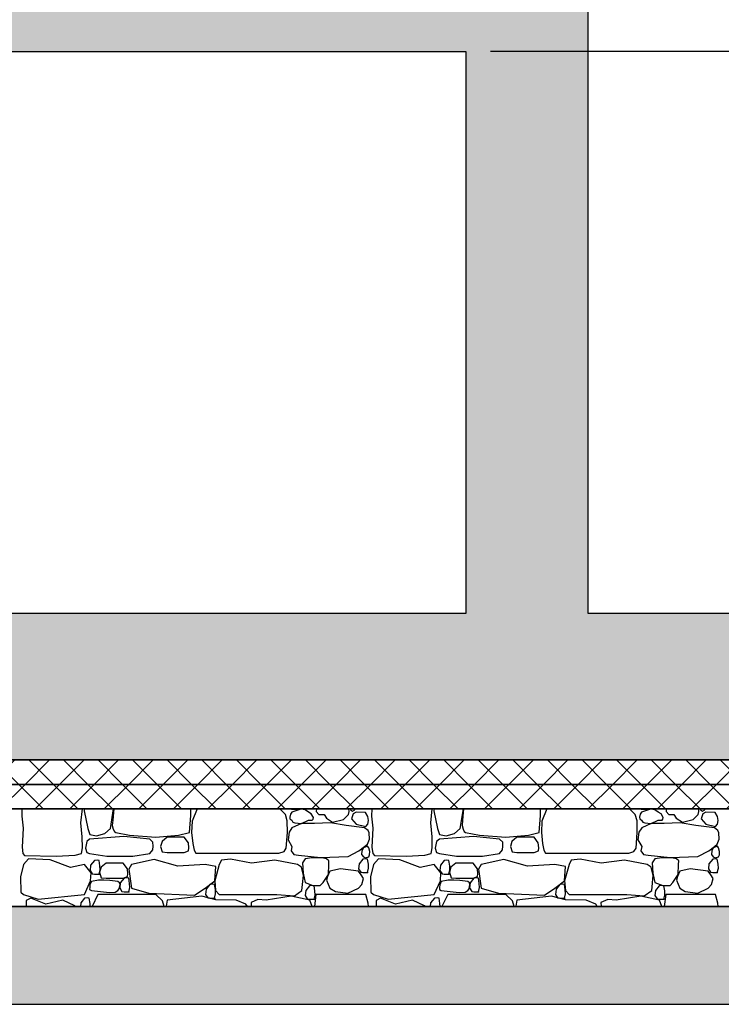
# Model space of a CAD drawing. Extents: x 76 to 214, y -82 to -50.
# Drawn here: x 206 to 208, y -71 to -69 of the extents above; entities that cross this region are included whole.
import ezdxf

# ---------------------------------------------------------------- set-up
doc = ezdxf.new("R2010")
doc.units = 0
doc.header["$MEASUREMENT"] = 0
for name, color, linetype in [('2D - _____', 7, 'Continuous'), ('______ - _____', 7, 'Continuous'), ('______ _ ___________', 7, 'Continuous')]:
    doc.layers.add(name, color=color, linetype=linetype)
doc.linetypes.add('_____ _____', pattern='A,0,[1,Банный комплекс МОДЕЛЬ1.Shx,S=0.003968,R=0,X=0,Y=-0.15625],-0.5,0', length=0.5)
pattern_1 = [(45, (0, 0), (-0.035355339, 0.035355339), []), (135, (0, 0), (0.035355339, 0.035355339), [])]

# ---------------------------------------------------------------- blocks, each defined once
blk = doc.blocks.new('________ _______31_2', base_point=(208.3074, -69.7886))
at = {"layer": '______ - _____', "linetype": 'Continuous'}
for p, q in [((208.3074, -68.6386), (207.2214, -68.6386)), ((208.3074, -69.7886), (207.4714, -69.7886))]:
    blk.add_line(p, q, dxfattribs=at)
blk = doc.blocks.new('*X382')
at = {"layer": '2D - _____', "linetype": 'Continuous'}
for p, q in [((206.2631, -70.1886), (206.263, -70.2033)), ((206.263, -70.2033), (206.2656, -70.2282)), ((206.3839, -70.2171), (206.3869, -70.1886)), ((206.3908, -70.1886), (206.3903, -70.193)), ((206.3903, -70.193), (206.398, -70.2291)), ((206.444, -70.2291), (206.4506, -70.1886)), ((206.4512, -70.1886), (206.4489, -70.2117)), ((206.6059, -70.237), (206.6087, -70.2023)), ((206.6087, -70.2023), (206.6084, -70.1886)), ((206.6215, -70.1886), (206.6112, -70.214)), ((206.8021, -70.2003), (206.7906, -70.1886)), ((206.806, -70.2132), (206.8021, -70.2003)), ((206.8123, -70.1994), (206.8111, -70.2059)), ((206.8152, -70.1955), (206.8123, -70.1994)), ((206.8124, -70.1886), (206.8143, -70.1894)), ((206.8143, -70.1894), (206.8257, -70.19)), ((206.8335, -70.1892), (206.8152, -70.1955)), ((206.8257, -70.19), (206.8294, -70.1886)), ((206.8422, -70.1905), (206.8335, -70.1892)), ((206.8493, -70.1955), (206.8422, -70.1905)), ((206.8549, -70.1985), (206.8493, -70.1955)), ((206.8592, -70.2062), (206.8549, -70.1985)), ((206.8656, -70.1886), (206.8651, -70.1941)), ((206.8651, -70.1941), (206.8707, -70.1999)), ((206.8707, -70.1999), (206.8813, -70.2004)), ((206.8813, -70.2004), (206.8859, -70.2079)), ((206.9207, -70.2107), (206.9311, -70.2004)), ((206.9311, -70.2004), (206.9323, -70.1943)), ((206.9323, -70.1943), (206.9319, -70.1886)), ((206.9354, -70.1886), (206.9355, -70.1905)), ((206.9355, -70.1905), (206.9395, -70.1931)), ((206.9405, -70.1985), (206.9373, -70.209)), ((206.9395, -70.1931), (206.9442, -70.1905)), ((206.9467, -70.1955), (206.9405, -70.1985)), ((206.9442, -70.1905), (206.9442, -70.1886)), ((206.9658, -70.196), (206.9467, -70.1955)), ((206.9704, -70.2041), (206.9658, -70.196)), ((206.9786, -70.1886), (206.9785, -70.2033)), ((206.9785, -70.2033), (206.9811, -70.2282)), ((207.0994, -70.2171), (207.1024, -70.1886)), ((207.1063, -70.1886), (207.1058, -70.193)), ((207.1058, -70.193), (207.1135, -70.2291)), ((207.1595, -70.2291), (207.1661, -70.1886)), ((207.1667, -70.1886), (207.1645, -70.2117)), ((207.3214, -70.237), (207.3242, -70.2023)), ((207.3242, -70.2023), (207.3239, -70.1886)), ((207.3371, -70.1886), (207.3267, -70.214)), ((207.5176, -70.2003), (207.5062, -70.1886)), ((207.5216, -70.2132), (207.5176, -70.2003)), ((207.5279, -70.1994), (207.5266, -70.2059)), ((207.5279, -70.1886), (207.5298, -70.1894)), ((207.5307, -70.1955), (207.5279, -70.1994)), ((207.5298, -70.1894), (207.5412, -70.19)), ((207.549, -70.1892), (207.5307, -70.1955)), ((207.5412, -70.19), (207.5449, -70.1886)), ((207.5578, -70.1905), (207.549, -70.1892)), ((207.5649, -70.1955), (207.5578, -70.1905)), ((207.5704, -70.1985), (207.5649, -70.1955)), ((207.5748, -70.2062), (207.5704, -70.1985)), ((207.5811, -70.1886), (207.5806, -70.1941)), ((207.5806, -70.1941), (207.5862, -70.1999)), ((207.5862, -70.1999), (207.5968, -70.2004)), ((207.5968, -70.2004), (207.6014, -70.2079)), ((207.6362, -70.2107), (207.6466, -70.2004)), ((207.6466, -70.2004), (207.6479, -70.1943)), ((207.6479, -70.1943), (207.6475, -70.1886)), ((207.6509, -70.1886), (207.651, -70.1905)), ((207.651, -70.1905), (207.655, -70.1931)), ((207.6561, -70.1985), (207.6528, -70.209)), ((207.655, -70.1931), (207.6597, -70.1905)), ((207.6622, -70.1955), (207.6561, -70.1985)), ((207.6597, -70.1905), (207.6598, -70.1886)), ((207.6813, -70.196), (207.6622, -70.1955)), ((207.6859, -70.2041), (207.6813, -70.196)), ((206.3865, -70.2461), (206.3839, -70.2171)), ((206.4489, -70.2117), (206.4479, -70.2224)), ((206.4479, -70.2224), (206.4498, -70.2305)), ((206.6112, -70.214), (206.6102, -70.2373)), ((206.8061, -70.237), (206.806, -70.2132)), ((206.8111, -70.2059), (206.8114, -70.2091)), ((206.8114, -70.2091), (206.8152, -70.2121)), ((206.8152, -70.2121), (206.8176, -70.2158)), ((206.8347, -70.2185), (206.8154, -70.2277)), ((206.8176, -70.2158), (206.8215, -70.2175)), ((206.8215, -70.2175), (206.8347, -70.2185)), ((206.8347, -70.2185), (206.8493, -70.2121)), ((206.8616, -70.2184), (206.8347, -70.2185)), ((206.8493, -70.2121), (206.857, -70.2117)), ((206.857, -70.2117), (206.8586, -70.2095)), ((206.8586, -70.2095), (206.8592, -70.2062)), ((206.8944, -70.217), (206.8616, -70.2184)), ((206.8859, -70.2079), (206.8987, -70.2159)), ((206.9263, -70.2226), (206.8944, -70.217)), ((206.8987, -70.2159), (206.9207, -70.2107)), ((206.964, -70.2277), (206.9263, -70.2226)), ((206.9373, -70.209), (206.9467, -70.2198)), ((206.9467, -70.2198), (206.9665, -70.2251)), ((206.9665, -70.2251), (206.9704, -70.2198)), ((206.972, -70.2126), (206.9704, -70.2041)), ((206.9704, -70.2198), (206.972, -70.2126)), ((207.102, -70.2461), (207.0994, -70.2171)), ((207.1645, -70.2117), (207.1634, -70.2224)), ((207.1634, -70.2224), (207.1654, -70.2305)), ((207.3267, -70.214), (207.3258, -70.2373)), ((207.5216, -70.237), (207.5216, -70.2132)), ((207.5266, -70.2059), (207.5269, -70.2091)), ((207.5269, -70.2091), (207.5307, -70.2121)), ((207.5307, -70.2121), (207.5331, -70.2158)), ((207.5502, -70.2185), (207.5309, -70.2277)), ((207.5331, -70.2158), (207.5371, -70.2175)), ((207.5371, -70.2175), (207.5502, -70.2185)), ((207.5502, -70.2185), (207.5649, -70.2121)), ((207.5771, -70.2184), (207.5502, -70.2185)), ((207.5649, -70.2121), (207.5725, -70.2117)), ((207.5725, -70.2117), (207.5741, -70.2095)), ((207.5741, -70.2095), (207.5748, -70.2062)), ((207.6099, -70.217), (207.5771, -70.2184)), ((207.6014, -70.2079), (207.6143, -70.2159)), ((207.6419, -70.2226), (207.6099, -70.217)), ((207.6143, -70.2159), (207.6362, -70.2107)), ((207.6796, -70.2277), (207.6419, -70.2226)), ((207.6528, -70.209), (207.6622, -70.2198)), ((207.6622, -70.2198), (207.682, -70.2251)), ((207.682, -70.2251), (207.6859, -70.2198)), ((207.6875, -70.2126), (207.6859, -70.2041)), ((207.6859, -70.2198), (207.6875, -70.2126)), ((206.2656, -70.2282), (206.2634, -70.2673)), ((206.398, -70.2291), (206.4021, -70.2408)), ((206.4021, -70.2408), (206.4156, -70.244)), ((206.4156, -70.244), (206.4325, -70.2392)), ((206.4325, -70.2392), (206.444, -70.2291)), ((206.4498, -70.2305), (206.4525, -70.2352)), ((206.4525, -70.2352), (206.455, -70.237)), ((206.455, -70.237), (206.4834, -70.2426)), ((206.4834, -70.2426), (206.5372, -70.2463)), ((206.5372, -70.2463), (206.5835, -70.2425)), ((206.5835, -70.2425), (206.6059, -70.237)), ((206.6102, -70.2373), (206.6128, -70.2595)), ((206.8039, -70.2691), (206.8061, -70.237)), ((206.8095, -70.2363), (206.8077, -70.252)), ((206.8154, -70.2277), (206.8095, -70.2363)), ((206.9714, -70.2328), (206.964, -70.2277)), ((206.9735, -70.2376), (206.9714, -70.2328)), ((206.9739, -70.2507), (206.9735, -70.2376)), ((206.9811, -70.2282), (206.9789, -70.2673)), ((207.1135, -70.2291), (207.1176, -70.2408)), ((207.1176, -70.2408), (207.1311, -70.244)), ((207.1311, -70.244), (207.1481, -70.2392)), ((207.1481, -70.2392), (207.1595, -70.2291)), ((207.1654, -70.2305), (207.168, -70.2352)), ((207.168, -70.2352), (207.1705, -70.237)), ((207.1705, -70.237), (207.1989, -70.2426)), ((207.1989, -70.2426), (207.2527, -70.2463)), ((207.2527, -70.2463), (207.299, -70.2425)), ((207.299, -70.2425), (207.3214, -70.237)), ((207.3258, -70.2373), (207.3283, -70.2595)), ((207.5194, -70.2691), (207.5216, -70.237)), ((207.525, -70.2363), (207.5232, -70.252)), ((207.5309, -70.2277), (207.525, -70.2363)), ((207.6869, -70.2328), (207.6796, -70.2277)), ((207.689, -70.2376), (207.6869, -70.2328)), ((207.6894, -70.2507), (207.689, -70.2376)), ((206.3867, -70.2682), (206.3865, -70.2461)), ((206.3958, -70.2553), (206.3932, -70.2692)), ((206.4015, -70.251), (206.3958, -70.2553)), ((206.4713, -70.2452), (206.4015, -70.251)), ((206.5247, -70.251), (206.4713, -70.2452)), ((206.5311, -70.2571), (206.5247, -70.251)), ((206.5314, -70.2652), (206.5311, -70.2571)), ((206.5499, -70.2555), (206.5467, -70.2654)), ((206.5601, -70.2468), (206.5499, -70.2555)), ((206.5952, -70.2468), (206.5601, -70.2468)), ((206.6038, -70.2584), (206.5952, -70.2468)), ((206.6046, -70.2686), (206.6038, -70.2584)), ((206.6128, -70.2595), (206.6151, -70.2735)), ((206.8077, -70.252), (206.8154, -70.2656)), ((206.964, -70.2656), (206.9701, -70.2606)), ((206.9701, -70.2606), (206.9739, -70.2507)), ((207.1022, -70.2682), (207.102, -70.2461)), ((207.1113, -70.2553), (207.1087, -70.2692)), ((207.117, -70.251), (207.1113, -70.2553)), ((207.1868, -70.2452), (207.117, -70.251)), ((207.2402, -70.251), (207.1868, -70.2452)), ((207.2466, -70.2571), (207.2402, -70.251)), ((207.2469, -70.2652), (207.2466, -70.2571)), ((207.2654, -70.2555), (207.2623, -70.2654)), ((207.2756, -70.2468), (207.2654, -70.2555)), ((207.3107, -70.2468), (207.2756, -70.2468)), ((207.3193, -70.2584), (207.3107, -70.2468)), ((207.3202, -70.2686), (207.3193, -70.2584)), ((207.3283, -70.2595), (207.3306, -70.2735)), ((207.5232, -70.252), (207.5309, -70.2656)), ((207.6796, -70.2656), (207.6856, -70.2606)), ((207.6856, -70.2606), (207.6894, -70.2507)), ((206.2634, -70.2673), (206.2651, -70.2802)), ((206.2651, -70.2802), (206.2686, -70.2838)), ((206.2686, -70.2838), (206.3333, -70.2856)), ((206.3333, -70.2856), (206.3719, -70.2836)), ((206.3719, -70.2836), (206.3848, -70.2802)), ((206.3848, -70.2802), (206.3867, -70.2682)), ((206.3932, -70.2692), (206.3959, -70.2778)), ((206.3959, -70.2778), (206.4015, -70.2803)), ((206.4015, -70.2803), (206.4368, -70.2855)), ((206.4899, -70.2854), (206.5247, -70.2803)), ((206.5247, -70.2803), (206.5308, -70.2728)), ((206.5308, -70.2728), (206.5314, -70.2652)), ((206.5467, -70.2654), (206.55, -70.2768)), ((206.55, -70.2768), (206.5601, -70.2777)), ((206.5601, -70.2777), (206.5952, -70.2777)), ((206.5952, -70.2777), (206.604, -70.2743)), ((206.604, -70.2743), (206.6046, -70.2686)), ((206.6151, -70.2735), (206.6186, -70.279)), ((206.6186, -70.279), (206.6223, -70.2791)), ((206.6223, -70.2791), (206.7889, -70.2791)), ((206.7889, -70.2791), (206.7995, -70.2759)), ((206.7995, -70.2759), (206.8039, -70.2691)), ((206.8154, -70.2656), (206.8139, -70.2747)), ((206.8139, -70.2747), (206.8191, -70.2822)), ((206.8191, -70.2822), (206.8289, -70.2834)), ((206.8289, -70.2834), (206.8737, -70.2884)), ((206.9302, -70.2864), (206.9526, -70.2747)), ((206.9526, -70.2747), (206.964, -70.2656)), ((206.9587, -70.2745), (206.9578, -70.282)), ((206.9578, -70.282), (206.9616, -70.287)), ((206.9616, -70.2682), (206.9587, -70.2745)), ((206.9702, -70.2651), (206.9616, -70.2682)), ((206.9727, -70.2682), (206.9702, -70.2651)), ((206.9747, -70.2761), (206.9727, -70.2682)), ((206.9727, -70.287), (206.9744, -70.2825)), ((206.9744, -70.2825), (206.9747, -70.2761)), ((206.9789, -70.2673), (206.9807, -70.2802)), ((206.9807, -70.2802), (206.9841, -70.2838)), ((206.9841, -70.2838), (207.0489, -70.2856)), ((207.0489, -70.2856), (207.0874, -70.2836)), ((207.0874, -70.2836), (207.1003, -70.2802)), ((207.1003, -70.2802), (207.1022, -70.2682)), ((207.1087, -70.2692), (207.1114, -70.2778)), ((207.1114, -70.2778), (207.117, -70.2803)), ((207.117, -70.2803), (207.1523, -70.2855)), ((207.2054, -70.2854), (207.2402, -70.2803)), ((207.2402, -70.2803), (207.2463, -70.2728)), ((207.2463, -70.2728), (207.2469, -70.2652)), ((207.2623, -70.2654), (207.2656, -70.2768)), ((207.2656, -70.2768), (207.2756, -70.2777)), ((207.2756, -70.2777), (207.3107, -70.2777)), ((207.3107, -70.2777), (207.3195, -70.2743)), ((207.3195, -70.2743), (207.3202, -70.2686)), ((207.3306, -70.2735), (207.3341, -70.279)), ((207.3341, -70.279), (207.3378, -70.2791)), ((207.3378, -70.2791), (207.5044, -70.2791)), ((207.5044, -70.2791), (207.515, -70.2759)), ((207.515, -70.2759), (207.5194, -70.2691)), ((207.5309, -70.2656), (207.5294, -70.2747)), ((207.5294, -70.2747), (207.5346, -70.2822)), ((207.5346, -70.2822), (207.5444, -70.2834)), ((207.5444, -70.2834), (207.5893, -70.2884)), ((207.6457, -70.2864), (207.6682, -70.2747)), ((207.6682, -70.2747), (207.6796, -70.2656)), ((207.6742, -70.2745), (207.6734, -70.282)), ((207.6734, -70.282), (207.6771, -70.287)), ((207.6771, -70.2682), (207.6742, -70.2745)), ((207.6857, -70.2651), (207.6771, -70.2682)), ((207.6882, -70.2682), (207.6857, -70.2651)), ((207.6902, -70.2761), (207.6882, -70.2682)), ((207.6882, -70.287), (207.6899, -70.2825)), ((207.6899, -70.2825), (207.6902, -70.2761)), ((206.2665, -70.3024), (206.2604, -70.3278)), ((206.2767, -70.2907), (206.2665, -70.3024)), ((206.3206, -70.2933), (206.2767, -70.2907)), ((206.3624, -70.3089), (206.3206, -70.2933)), ((206.391, -70.3024), (206.3624, -70.3089)), ((206.4046, -70.3195), (206.391, -70.3024)), ((206.4035, -70.3042), (206.4024, -70.3147)), ((206.4113, -70.2946), (206.4035, -70.3042)), ((206.4169, -70.2939), (206.4113, -70.2946)), ((206.4208, -70.2946), (206.4169, -70.2939)), ((206.4225, -70.3053), (206.4208, -70.2946)), ((206.4354, -70.2997), (206.4252, -70.3083)), ((206.4705, -70.2997), (206.4354, -70.2997)), ((206.4368, -70.2855), (206.4899, -70.2854)), ((206.4791, -70.3113), (206.4705, -70.2997)), ((206.487, -70.3024), (206.4816, -70.312)), ((206.5333, -70.2923), (206.487, -70.3024)), ((206.5821, -70.3058), (206.5333, -70.2923)), ((206.6379, -70.3024), (206.5821, -70.3058)), ((206.6597, -70.3069), (206.6379, -70.3024)), ((206.6667, -70.3024), (206.6575, -70.336)), ((206.6713, -70.2938), (206.6667, -70.3024)), ((206.6896, -70.2914), (206.6713, -70.2938)), ((206.7328, -70.2997), (206.6896, -70.2914)), ((206.7802, -70.2937), (206.7328, -70.2997)), ((206.8265, -70.3024), (206.7802, -70.2937)), ((206.8348, -70.3077), (206.8265, -70.3024)), ((206.8425, -70.2907), (206.8368, -70.299)), ((206.8368, -70.299), (206.8383, -70.3204)), ((206.8562, -70.2886), (206.8425, -70.2907)), ((206.8763, -70.2891), (206.8562, -70.2886)), ((206.8737, -70.2884), (206.9302, -70.2864)), ((206.8863, -70.2907), (206.8763, -70.2891)), ((206.8912, -70.2949), (206.8863, -70.2907)), ((206.8901, -70.3229), (206.8909, -70.3028)), ((206.8909, -70.3028), (206.8912, -70.2949)), ((206.9529, -70.3009), (206.9518, -70.3114)), ((206.9606, -70.2913), (206.9529, -70.3009)), ((206.9662, -70.2906), (206.9606, -70.2913)), ((206.9616, -70.287), (206.9661, -70.2886)), ((206.9661, -70.2886), (206.9727, -70.287)), ((206.9701, -70.2913), (206.9662, -70.2906)), ((206.9718, -70.302), (206.9701, -70.2913)), ((206.9722, -70.3103), (206.9718, -70.302)), ((206.982, -70.3024), (206.9759, -70.3278)), ((206.9922, -70.2907), (206.982, -70.3024)), ((207.0361, -70.2933), (206.9922, -70.2907)), ((207.0779, -70.3089), (207.0361, -70.2933)), ((207.1065, -70.3024), (207.0779, -70.3089)), ((207.1201, -70.3195), (207.1065, -70.3024)), ((207.1191, -70.3042), (207.118, -70.3147)), ((207.1269, -70.2946), (207.1191, -70.3042)), ((207.1324, -70.2939), (207.1269, -70.2946)), ((207.1363, -70.2946), (207.1324, -70.2939)), ((207.1381, -70.3053), (207.1363, -70.2946)), ((207.1509, -70.2997), (207.1407, -70.3083)), ((207.1861, -70.2997), (207.1509, -70.2997)), ((207.1523, -70.2855), (207.2054, -70.2854)), ((207.1947, -70.3113), (207.1861, -70.2997)), ((207.2025, -70.3024), (207.1971, -70.312)), ((207.2488, -70.2923), (207.2025, -70.3024)), ((207.2976, -70.3058), (207.2488, -70.2923)), ((207.3534, -70.3024), (207.2976, -70.3058)), ((207.3752, -70.3069), (207.3534, -70.3024)), ((207.3822, -70.3024), (207.373, -70.336)), ((207.3868, -70.2938), (207.3822, -70.3024)), ((207.4051, -70.2914), (207.3868, -70.2938)), ((207.4483, -70.2997), (207.4051, -70.2914)), ((207.4958, -70.2937), (207.4483, -70.2997)), ((207.542, -70.3024), (207.4958, -70.2937)), ((207.5503, -70.3077), (207.542, -70.3024)), ((207.558, -70.2907), (207.5523, -70.299)), ((207.5523, -70.299), (207.5538, -70.3204)), ((207.5718, -70.2886), (207.558, -70.2907)), ((207.5918, -70.2891), (207.5718, -70.2886)), ((207.5893, -70.2884), (207.6457, -70.2864)), ((207.6019, -70.2907), (207.5918, -70.2891)), ((207.6067, -70.2949), (207.6019, -70.2907)), ((207.6056, -70.3229), (207.6064, -70.3028)), ((207.6064, -70.3028), (207.6067, -70.2949)), ((207.6684, -70.3009), (207.6673, -70.3114)), ((207.6762, -70.2913), (207.6684, -70.3009)), ((207.6817, -70.2906), (207.6762, -70.2913)), ((207.6771, -70.287), (207.6816, -70.2886)), ((207.6816, -70.2886), (207.6882, -70.287)), ((207.6856, -70.2913), (207.6817, -70.2906)), ((207.6874, -70.302), (207.6856, -70.2913)), ((207.6877, -70.3103), (207.6874, -70.302)), ((206.4024, -70.3147), (206.4069, -70.3216)), ((206.4037, -70.3357), (206.4046, -70.3195)), ((206.4069, -70.3216), (206.4113, -70.3224)), ((206.4113, -70.3224), (206.4208, -70.3224)), ((206.4208, -70.3224), (206.4229, -70.3136)), ((206.4252, -70.3083), (206.4221, -70.3183)), ((206.4221, -70.3183), (206.4254, -70.3297)), ((206.4229, -70.3136), (206.4225, -70.3053)), ((206.48, -70.3215), (206.4791, -70.3113)), ((206.4793, -70.3272), (206.48, -70.3215)), ((206.4816, -70.312), (206.487, -70.3511)), ((206.6575, -70.336), (206.6597, -70.3069)), ((206.8388, -70.3249), (206.8348, -70.3077)), ((206.8383, -70.3204), (206.8425, -70.3394)), ((206.8794, -70.3394), (206.8901, -70.3229)), ((206.8931, -70.3162), (206.8883, -70.327)), ((206.9148, -70.3114), (206.8931, -70.3162)), ((206.9514, -70.3162), (206.9148, -70.3114)), ((206.9568, -70.3235), (206.9514, -70.3162)), ((206.9518, -70.3114), (206.9562, -70.3183)), ((206.9562, -70.3183), (206.9606, -70.3191)), ((206.9616, -70.3313), (206.9568, -70.3235)), ((206.9606, -70.3191), (206.9701, -70.3191)), ((206.9701, -70.3191), (206.9722, -70.3103)), ((207.118, -70.3147), (207.1224, -70.3216)), ((207.1193, -70.3357), (207.1201, -70.3195)), ((207.1224, -70.3216), (207.1269, -70.3224)), ((207.1269, -70.3224), (207.1363, -70.3224)), ((207.1363, -70.3224), (207.1384, -70.3136)), ((207.1407, -70.3083), (207.1376, -70.3183)), ((207.1376, -70.3183), (207.1409, -70.3297)), ((207.1384, -70.3136), (207.1381, -70.3053)), ((207.1955, -70.3215), (207.1947, -70.3113)), ((207.1948, -70.3272), (207.1955, -70.3215)), ((207.1971, -70.312), (207.2025, -70.3511)), ((207.373, -70.336), (207.3752, -70.3069)), ((207.5543, -70.3249), (207.5503, -70.3077)), ((207.5538, -70.3204), (207.558, -70.3394)), ((207.5949, -70.3394), (207.6056, -70.3229)), ((207.6087, -70.3162), (207.6038, -70.327)), ((207.6303, -70.3114), (207.6087, -70.3162)), ((207.6669, -70.3162), (207.6303, -70.3114)), ((207.6723, -70.3235), (207.6669, -70.3162)), ((207.6673, -70.3114), (207.6717, -70.3183)), ((207.6717, -70.3183), (207.6762, -70.3191)), ((207.6771, -70.3313), (207.6723, -70.3235)), ((207.6762, -70.3191), (207.6856, -70.3191)), ((207.6856, -70.3191), (207.6877, -70.3103)), ((206.2604, -70.3278), (206.2612, -70.3593)), ((206.391, -70.364), (206.4037, -70.3357)), ((206.4022, -70.3438), (206.402, -70.3497)), ((206.4055, -70.3376), (206.4022, -70.3438)), ((206.4196, -70.3349), (206.4055, -70.3376)), ((206.4308, -70.3349), (206.4196, -70.3349)), ((206.4254, -70.3297), (206.4354, -70.3306)), ((206.4431, -70.335), (206.4308, -70.3349)), ((206.4354, -70.3306), (206.4705, -70.3306)), ((206.4594, -70.3376), (206.4431, -70.335)), ((206.4629, -70.3403), (206.4594, -70.3376)), ((206.4623, -70.3521), (206.4639, -70.3436)), ((206.4639, -70.3436), (206.4629, -70.3403)), ((206.4642, -70.3402), (206.4631, -70.3506)), ((206.472, -70.3305), (206.4642, -70.3402)), ((206.4705, -70.3306), (206.4793, -70.3272)), ((206.4775, -70.3298), (206.472, -70.3305)), ((206.4815, -70.3305), (206.4775, -70.3298)), ((206.4832, -70.3412), (206.4815, -70.3305)), ((206.4836, -70.3496), (206.4832, -70.3412)), ((206.6379, -70.3511), (206.6575, -70.336)), ((206.6478, -70.3435), (206.64, -70.3531)), ((206.6533, -70.3428), (206.6478, -70.3435)), ((206.6573, -70.3435), (206.6533, -70.3428)), ((206.659, -70.3538), (206.6573, -70.3435)), ((206.6575, -70.336), (206.6593, -70.3555)), ((206.8358, -70.3554), (206.8388, -70.3249)), ((206.8425, -70.3394), (206.8584, -70.3455)), ((206.8734, -70.3452), (206.8794, -70.3394)), ((206.8883, -70.327), (206.8863, -70.3347)), ((206.8863, -70.3347), (206.8931, -70.3511)), ((206.9514, -70.3511), (206.9581, -70.3435)), ((206.9581, -70.3435), (206.9616, -70.3313)), ((206.9759, -70.3278), (206.9767, -70.3593)), ((207.1065, -70.364), (207.1193, -70.3357)), ((207.1177, -70.3438), (207.1176, -70.3497)), ((207.121, -70.3376), (207.1177, -70.3438)), ((207.1351, -70.3349), (207.121, -70.3376)), ((207.1464, -70.3349), (207.1351, -70.3349)), ((207.1409, -70.3297), (207.1509, -70.3306)), ((207.1586, -70.335), (207.1464, -70.3349)), ((207.1509, -70.3306), (207.1861, -70.3306)), ((207.1749, -70.3376), (207.1586, -70.335)), ((207.1784, -70.3403), (207.1749, -70.3376)), ((207.1779, -70.3521), (207.1795, -70.3436)), ((207.1795, -70.3436), (207.1784, -70.3403)), ((207.1798, -70.3402), (207.1787, -70.3506)), ((207.1875, -70.3305), (207.1798, -70.3402)), ((207.1861, -70.3306), (207.1948, -70.3272)), ((207.1931, -70.3298), (207.1875, -70.3305)), ((207.197, -70.3305), (207.1931, -70.3298)), ((207.1987, -70.3412), (207.197, -70.3305)), ((207.1991, -70.3496), (207.1987, -70.3412)), ((207.3534, -70.3511), (207.373, -70.336)), ((207.3633, -70.3435), (207.3556, -70.3531)), ((207.3689, -70.3428), (207.3633, -70.3435)), ((207.3729, -70.3435), (207.3689, -70.3428)), ((207.3745, -70.3538), (207.3729, -70.3435)), ((207.373, -70.336), (207.3748, -70.3555)), ((207.5513, -70.3554), (207.5543, -70.3249)), ((207.558, -70.3394), (207.574, -70.3455)), ((207.5889, -70.3452), (207.5949, -70.3394)), ((207.6038, -70.327), (207.6019, -70.3347)), ((207.6019, -70.3347), (207.6087, -70.3511)), ((207.6669, -70.3511), (207.6737, -70.3435)), ((207.6737, -70.3435), (207.6771, -70.3313)), ((206.2612, -70.3593), (206.2665, -70.364)), ((206.2665, -70.364), (206.2965, -70.3738)), ((206.2965, -70.3738), (206.391, -70.364)), ((206.402, -70.3497), (206.4015, -70.3539)), ((206.4015, -70.3539), (206.4055, -70.356)), ((206.4055, -70.356), (206.4422, -70.3599)), ((206.4185, -70.364), (206.4067, -70.3886)), ((206.5372, -70.364), (206.4185, -70.364)), ((206.4422, -70.3599), (206.454, -70.3592)), ((206.454, -70.3592), (206.4594, -70.356)), ((206.4594, -70.356), (206.4623, -70.3521)), ((206.4631, -70.3506), (206.4675, -70.3575)), ((206.4675, -70.3575), (206.472, -70.3584)), ((206.472, -70.3584), (206.4815, -70.3584)), ((206.4815, -70.3584), (206.4836, -70.3496)), ((206.487, -70.3511), (206.5224, -70.3612)), ((206.5224, -70.3612), (206.6162, -70.3654)), ((206.5509, -70.3767), (206.5372, -70.364)), ((206.6162, -70.3654), (206.6379, -70.3511)), ((206.64, -70.3531), (206.6389, -70.3636)), ((206.6389, -70.3636), (206.6433, -70.3705)), ((206.6573, -70.3713), (206.6594, -70.3625)), ((206.6594, -70.3625), (206.659, -70.3538)), ((206.6593, -70.3555), (206.6667, -70.364)), ((206.6667, -70.364), (206.7848, -70.3637)), ((206.7848, -70.3637), (206.8204, -70.3668)), ((206.8204, -70.3668), (206.8358, -70.3554)), ((206.8436, -70.3556), (206.8425, -70.3661)), ((206.8513, -70.346), (206.8436, -70.3556)), ((206.8569, -70.3453), (206.8513, -70.346)), ((206.8608, -70.346), (206.8569, -70.3453)), ((206.8584, -70.3455), (206.8734, -70.3452)), ((206.8626, -70.3567), (206.8608, -70.346)), ((206.8645, -70.364), (206.8616, -70.3886)), ((206.8629, -70.365), (206.8626, -70.3567)), ((206.9666, -70.364), (206.8645, -70.364)), ((206.8931, -70.3511), (206.9043, -70.3577)), ((206.9043, -70.3577), (206.9301, -70.3614)), ((206.9301, -70.3614), (206.9514, -70.3511)), ((206.9713, -70.3814), (206.9666, -70.364)), ((206.9767, -70.3593), (206.982, -70.364)), ((206.982, -70.364), (207.012, -70.3738)), ((207.012, -70.3738), (207.1065, -70.364)), ((207.1176, -70.3497), (207.117, -70.3539)), ((207.117, -70.3539), (207.121, -70.356)), ((207.121, -70.356), (207.1578, -70.3599)), ((207.134, -70.364), (207.1222, -70.3886)), ((207.2527, -70.364), (207.134, -70.364)), ((207.1578, -70.3599), (207.1696, -70.3592)), ((207.1696, -70.3592), (207.1749, -70.356)), ((207.1749, -70.356), (207.1779, -70.3521)), ((207.1787, -70.3506), (207.1831, -70.3575)), ((207.1831, -70.3575), (207.1875, -70.3584)), ((207.1875, -70.3584), (207.197, -70.3584)), ((207.197, -70.3584), (207.1991, -70.3496)), ((207.2025, -70.3511), (207.238, -70.3612)), ((207.238, -70.3612), (207.3318, -70.3654)), ((207.2664, -70.3767), (207.2527, -70.364)), ((207.3318, -70.3654), (207.3534, -70.3511)), ((207.3556, -70.3531), (207.3545, -70.3636)), ((207.3545, -70.3636), (207.3589, -70.3705)), ((207.3728, -70.3713), (207.3749, -70.3625)), ((207.3749, -70.3625), (207.3745, -70.3538)), ((207.3748, -70.3555), (207.3822, -70.364)), ((207.3822, -70.364), (207.5003, -70.3637)), ((207.5003, -70.3637), (207.5359, -70.3668)), ((207.5359, -70.3668), (207.5513, -70.3554)), ((207.5591, -70.3556), (207.558, -70.3661)), ((207.5669, -70.346), (207.5591, -70.3556)), ((207.5724, -70.3453), (207.5669, -70.346)), ((207.5764, -70.346), (207.5724, -70.3453)), ((207.574, -70.3455), (207.5889, -70.3452)), ((207.5781, -70.3567), (207.5764, -70.346)), ((207.58, -70.364), (207.5771, -70.3886)), ((207.5784, -70.365), (207.5781, -70.3567)), ((207.6821, -70.364), (207.58, -70.364)), ((207.6087, -70.3511), (207.6198, -70.3577)), ((207.6198, -70.3577), (207.6456, -70.3614)), ((207.6456, -70.3614), (207.6669, -70.3511)), ((207.6868, -70.3814), (207.6821, -70.364)), ((206.281, -70.3714), (206.2719, -70.3765)), ((206.2719, -70.3765), (206.272, -70.3868)), ((206.312, -70.3837), (206.281, -70.3714)), ((206.3468, -70.3753), (206.312, -70.3837)), ((206.371, -70.3868), (206.3468, -70.3753)), ((206.3835, -70.381), (206.3827, -70.3886)), ((206.3913, -70.3714), (206.3835, -70.381)), ((206.3968, -70.3707), (206.3913, -70.3714)), ((206.4008, -70.3714), (206.3968, -70.3707)), ((206.4025, -70.3821), (206.4008, -70.3714)), ((206.4028, -70.3886), (206.4025, -70.3821)), ((206.5543, -70.3886), (206.5509, -70.3767)), ((206.5601, -70.3755), (206.558, -70.3876)), ((206.631, -70.3673), (206.5601, -70.3755)), ((206.6596, -70.3751), (206.631, -70.3673)), ((206.6433, -70.3705), (206.6478, -70.3713)), ((206.6478, -70.3713), (206.6573, -70.3713)), ((206.7016, -70.3755), (206.6596, -70.3751)), ((206.7214, -70.3837), (206.7016, -70.3755)), ((206.7245, -70.3886), (206.7214, -70.3837)), ((206.7458, -70.3744), (206.7321, -70.3803)), ((206.7321, -70.3803), (206.7323, -70.3886)), ((206.763, -70.3755), (206.7458, -70.3744)), ((206.8137, -70.3673), (206.763, -70.3755)), ((206.8521, -70.3755), (206.8137, -70.3673)), ((206.8425, -70.3661), (206.8469, -70.373)), ((206.8469, -70.373), (206.8513, -70.3738)), ((206.8513, -70.3738), (206.8608, -70.3738)), ((206.8568, -70.3886), (206.8521, -70.3755)), ((206.8608, -70.3738), (206.8629, -70.365)), ((206.9718, -70.3886), (206.9713, -70.3814)), ((206.9965, -70.3714), (206.9874, -70.3765)), ((206.9874, -70.3765), (206.9875, -70.3868)), ((207.0276, -70.3837), (206.9965, -70.3714)), ((207.0623, -70.3753), (207.0276, -70.3837)), ((207.0865, -70.3868), (207.0623, -70.3753)), ((207.099, -70.381), (207.0982, -70.3886)), ((207.1068, -70.3714), (207.099, -70.381)), ((207.1123, -70.3707), (207.1068, -70.3714)), ((207.1163, -70.3714), (207.1123, -70.3707)), ((207.118, -70.3821), (207.1163, -70.3714)), ((207.1183, -70.3886), (207.118, -70.3821)), ((207.2699, -70.3886), (207.2664, -70.3767)), ((207.2756, -70.3755), (207.2735, -70.3876)), ((207.3466, -70.3673), (207.2756, -70.3755)), ((207.3752, -70.3751), (207.3466, -70.3673)), ((207.3589, -70.3705), (207.3633, -70.3713)), ((207.3633, -70.3713), (207.3728, -70.3713)), ((207.4171, -70.3755), (207.3752, -70.3751)), ((207.4369, -70.3837), (207.4171, -70.3755)), ((207.4401, -70.3886), (207.4369, -70.3837)), ((207.4614, -70.3744), (207.4476, -70.3803)), ((207.4476, -70.3803), (207.4479, -70.3886)), ((207.4786, -70.3755), (207.4614, -70.3744)), ((207.5293, -70.3673), (207.4786, -70.3755)), ((207.5676, -70.3755), (207.5293, -70.3673)), ((207.558, -70.3661), (207.5624, -70.373)), ((207.5624, -70.373), (207.5669, -70.3738)), ((207.5669, -70.3738), (207.5764, -70.3738)), ((207.5723, -70.3886), (207.5676, -70.3755)), ((207.5764, -70.3738), (207.5784, -70.365)), ((207.6873, -70.3886), (207.6868, -70.3814)), ((206.272, -70.3868), (206.2718, -70.3886)), ((206.3727, -70.3886), (206.371, -70.3868)), ((206.558, -70.3876), (206.5581, -70.3886)), ((206.9875, -70.3868), (206.9873, -70.3886)), ((207.0883, -70.3886), (207.0865, -70.3868)), ((207.2735, -70.3876), (207.2736, -70.3886))]:
    blk.add_line(p, q, dxfattribs=at)
for p in [(206.4208, -70.3224), (206.9701, -70.3191), (207.1363, -70.3224), (207.6856, -70.3191), (206.4815, -70.3584), (207.197, -70.3584), (206.6573, -70.3713), (206.6576, -70.3727), (206.8608, -70.3738), (207.3728, -70.3713), (207.3731, -70.3727), (207.5764, -70.3738)]:
    blk.add_point(p, dxfattribs=at)
blk = doc.blocks.new('__________99_2')
at = {"layer": '2D - _____', "linetype": 'Continuous'}
for p, q in [((211.1314, -70.1886), (202.5214, -70.1886)), ((202.6714, -70.3886), (210.9814, -70.3886))]:
    blk.add_line(p, q, dxfattribs=at)
blk.add_blockref('*X382', (0, 0), dxfattribs=at)

msp = doc.modelspace()

# ---------------------------------------------------------------- hatches: boundary and pattern name
at = {"layer": '2D - _____', "linetype": 'Continuous'}
h = msp.add_hatch(dxfattribs=at)
h.set_pattern_fill('СПЛОШНАЯ_И_ШТРИХПУНКТИРН_54', color=256, style=0, pattern_type=2)
h.set_pattern_definition([(45, (0, 0), (-0.07071068, 0.07071068), []), (45, (-0.03536, 0.03536), (-0.07071068, 0.07071068), [0.075, -0.025, 0, -0.025])])
h.paths.add_polyline_path([(187.5714, -68.6386), (202.9214, -68.6386), (202.9214, -70.0886), (207.1714, -70.0886), (210.7214, -70.0886), (210.7214, -68.6386), (210.7214, -68.4386), (210.4214, -68.4386), (210.4214, -69.7886), (207.4214, -69.7886), (207.4214, -68.4386), (207.1714, -68.4386), (205.7214, -68.4386), (205.7214, -68.6386), (207.1714, -68.6386), (207.1714, -69.7886), (203.1714, -69.7886), (203.1714, -68.6386), (203.5214, -68.6386), (203.5214, -68.4386), (188.3714, -68.4386), (187.5714, -68.4386)], flags=0)
h = msp.add_hatch(dxfattribs=at)
h.set_pattern_fill('БЛОКИ_БЕТОННЫЕ_0002', color=256, style=0, pattern_type=2)
h.set_pattern_definition(pattern_1)
h.paths.add_polyline_path([(202.8214, -70.0886), (202.8214, -70.1386), (210.8314, -70.1386), (210.8314, -70.0886)], flags=0)
h = msp.add_hatch(dxfattribs=at)
h.set_pattern_fill('БЛОКИ_БЕТОННЫЕ_0002', color=256, style=0, pattern_type=2)
h.set_pattern_definition(pattern_1)
h.paths.add_polyline_path([(202.8214, -70.1386), (202.8214, -70.1886), (210.8314, -70.1886), (210.8314, -70.1386)], flags=0)
h = msp.add_hatch(dxfattribs=at)
h.set_pattern_fill('ШТУКАТУРКА_0002', color=256, style=0, pattern_type=2)
h.set_pattern_definition([(45, (0, 0.1), (-0.031819805, 0.031819805), [0, -0.03, 0, -0.045]), (110, (0.1, 0.1), (0.042286168, 0.015390906), [0, -0.022, 0, -0.038])])
h.paths.add_polyline_path([(210.9814, -70.3886), (202.6714, -70.3886), (202.8214, -70.5886), (210.8314, -70.5886)], flags=0)

# ---------------------------------------------------------------- linework, layer by layer
at = {"layer": '2D - _____', "linetype": 'Continuous', "flags": 128}
for points in [[(187.5714, -68.6386), (202.9214, -68.6386), (202.9214, -70.0886), (207.1714, -70.0886), (210.7214, -70.0886), (210.7214, -68.6386), (210.7214, -68.4386), (210.4214, -68.4386), (210.4214, -69.7886), (207.4214, -69.7886), (207.4214, -68.4386), (207.1714, -68.4386), (205.7214, -68.4386), (205.7214, -68.6386), (207.1714, -68.6386), (207.1714, -69.7886), (203.1714, -69.7886), (203.1714, -68.6386), (203.5214, -68.6386), (203.5214, -68.4386), (188.3714, -68.4386), (187.5714, -68.4386)], [(202.8214, -70.0886), (202.8214, -70.1386), (210.8314, -70.1386), (210.8314, -70.0886)], [(202.8214, -70.1386), (202.8214, -70.1886), (210.8314, -70.1886), (210.8314, -70.1386)], [(210.9814, -70.3886), (202.6714, -70.3886), (202.8214, -70.5886), (210.8314, -70.5886)]]:
    msp.add_lwpolyline(points, close=True, dxfattribs=at)
at = {"layer": '______ _ ___________', "linetype": '_____ _____'}
msp.add_line((202.8214, -70.5886), (210.8314, -70.5886), dxfattribs=at)

# ---------------------------------------------------------------- block references
at = {"layer": '2D - _____', "linetype": 'Continuous'}
msp.add_blockref('__________99_2', (0, 0), dxfattribs=at)
at = {"layer": '______ - _____', "linetype": 'Continuous'}
msp.add_blockref('________ _______31_2', (208.3074, -69.7886), dxfattribs=at)

doc.saveas('drawing.dxf')
